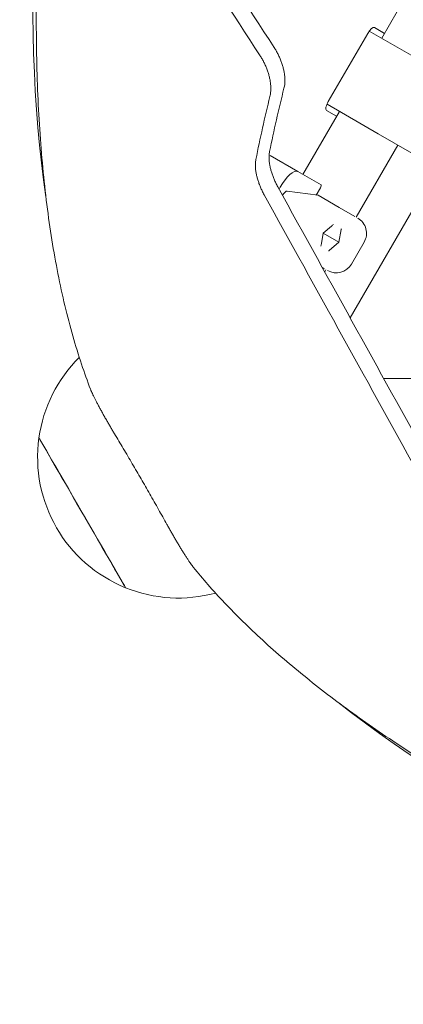
# Model space of a CAD drawing. Units: millimetres. Extents: x -4150 to 3129, y -6242 to 2653.
# Drawn here: x -775 to -503, y -771 to -72 of the extents above; entities that cross this region are included whole.
import ezdxf

# ---------------------------------------------------------------- set-up
doc = ezdxf.new("R2010")
doc.units = ezdxf.units.MM
doc.layers.add('Spoo M.01', color=1, linetype='Continuous')

msp = doc.modelspace()

# ---------------------------------------------------------------- linework, layer by layer
at = {"layer": 'Spoo M.01', "color": 7, "linetype": 'Continuous', "lineweight": 0}
for p, q in [((-518.285, -84.706, 2517.509), (-469.379, 0, 2517.509)), ((-556.2, -129.789, 2517.509), (-528.2, -81.291, 2517.509)), ((-490.793, -100.578, 2517.509), (-527.1, -79.616, 2517.509)), ((-516.391, -81.181, 2517.509), (-523.469, -77.094, 2517.509)), ((-523.468, -77.095, 2517.509), (-516.285, -81.242, 2517.509)), ((-557.1, -131.578, 2517.509), (-520.793, -152.54, 2517.509)), ((-574.161, -181.487, 2517.509), (-548.285, -136.668, 2517.509)), ((-550.285, -140.132, 2517.509), (-557.468, -135.985, 2517.509)), ((-479.869, -176.168, 2517.509), (-520.793, -152.54, 2517.509)), ((-536.315, -211.936, 2517.509), (-506.715, -160.668, 2517.509)), ((-577.77, -179.404, 2517.509), (-597.366, -168.09, 2517.509)), ((-561.315, -188.904, 2517.509), (-577.77, -179.404, 2517.509)), ((-540.642, -283.429, 2517.509), (-478.873, -176.443, 2517.509)), ((-590.388, -190.594, 2517.509), (-591.152, -191.917, 2517.509)), ((-585.365, -193.328, 2517.509), (-563.356, -196.324, 2517.509)), ((-564.722, -196.138, 2517.509), (-561.738, -190.969, 2517.509)), ((-563.356, -196.324, 2517.509), (-548.498, -204.902, 2517.509)), ((-548.498, -204.902, 2517.509), (-537.275, -211.382, 2517.509)), ((-559.729, -223.244, 2517.509), (-561.091, -230.634, 2517.509)), ((-554.01, -218.369, 2517.509), (-559.729, -223.244, 2517.509)), ((-548.653, -229.639, 2517.509), (-559.729, -223.244, 2517.509)), ((-548.653, -229.639, 2517.509), (-546.984, -220.585, 2517.509)), ((-555.66, -235.611, 2517.509), (-548.653, -229.639, 2517.509)), ((-530.701, -229.611, 2517.509), (-539.701, -245.199, 2517.509)), ((-558.775, -248.621, 2517.509), (-559.747, -248.06, 2517.509)), ((-558.702, -250.711, 2517.509), (-557.815, -249.175, 2517.509)), ((-392.24, -326.495, 2517.509), (-516.866, -326.495, 2517.509))]:
    msp.add_line(p, q, dxfattribs=at)
at = {"layer": 'Spoo M.01', "color": 7, "linetype": 'Continuous', "lineweight": 0, "extrusion": (2.21869e-16, -1.2326e-32, -1)}
for centre, radius, start, end in [((541.526, -223.361, -2517.509), 12.5, 120, 210), ((662.5, -382.495, -2517.509), 100, 292.048079, 7.95192)]:
    msp.add_arc(centre, radius, start, end, dxfattribs=at)
at = {"layer": 'Spoo M.01', "color": 7, "linetype": 'Continuous', "lineweight": 0, "extrusion": (2.21869e-16, 0, -1)}
for centre, radius, start, end in [((550.526, -238.949, -2517.509), 12.5, 210, 300), ((662.5, -382.495, -2517.509), 100, 254.768451, 292.048079)]:
    msp.add_arc(centre, radius, start, end, dxfattribs=at)
at = {"layer": 'Spoo M.01', "color": 7, "linetype": 'Continuous', "lineweight": 0, "extrusion": (2.21869e-16, 6.16298e-33, -1)}
msp.add_arc((662.5, -382.495, -2517.509), 100, 7.95192, 45.231534, dxfattribs=at)
at = {"layer": 'Spoo M.01', "color": 7, "linetype": 'Continuous', "lineweight": 0}
for centre, major_axis, ratio, start_param, end_param in [((440.737, 1334.719, 2517.509), (-1045, -1809.993), 0.3333334, -0.7710475, -0.3993115), ((-4075.382, 8850.74, 2517.509), (9431.251, -16335.406), 0.0893366, -1.057101, -1.0439359), ((925.404, 189.125, 2517.509), (-1459.349, -842.556), 0.5867641, -0.5167986, -0.4779318), ((-585.77, -193.26, 2517.509), (8, 13.856), 0.3333334, 0, 1.5707963), ((10655.354, -16663.644, 2517.509), (-22042.956, 38179.52), 0.0382233, 1.1027278, 1.1086263), ((-562.315, -190.636, 2517.509), (1, 1.732), 0.3333334, -1.5707964, 0), ((-603.6, -187.523, 2517.509), (56.116, -18.268), 0.0441501, 0.166618, 0.2053508), ((-557.725, -214.907, 2517.509), (-5.686, 12.79), 0.7337427, -2.3218092, -2.2939935), ((-565.947, -229.148, 2517.509), (-13.92, -1.471), 0.7337427, 2.2939936, 2.3218093), ((-730.788, -421.921, 2517.509), (-30.75, 53.261), 0, 0.0720404, 3.213633), ((1376.269, -285.67, 2517.509), (2090, 0), 0.3333333, -2.7422821, -2.3705452)]:
    msp.add_ellipse(centre, major_axis=major_axis, ratio=ratio, start_param=start_param, end_param=end_param, dxfattribs=at)
at = {"layer": 'Spoo M.01', "color": 7, "linetype": 'Continuous', "lineweight": 0, "extrusion": (2.20326e-16, 2.67261e-18, -1)}
msp.add_ellipse((-4075.382, 8850.74, 2517.509), major_axis=(9487.219, -16432.345), ratio=0.0893366, start_param=1.0473641, end_param=1.0604264, dxfattribs=at)
at = {"layer": 'Spoo M.01', "color": 7, "linetype": 'Continuous', "lineweight": 0, "extrusion": (5.54672e-17, 9.60721e-17, -1)}
for centre, major_axis, start_param, end_param in [((-526.468, -82.291, 2517.509), (3, 5.196), -1.5707963, 0), ((-554.468, -130.789, 2517.509), (-3, -5.196), 0, 1.5707964)]:
    msp.add_ellipse(centre, major_axis=major_axis, ratio=0.3333334, start_param=start_param, end_param=end_param, dxfattribs=at)
at = {"layer": 'Spoo M.01', "color": 7, "linetype": 'Continuous', "lineweight": 0, "extrusion": (1.66402e-16, 9.60721e-17, -1)}
msp.add_ellipse((925.404, 189.125, 2517.509), major_axis=(1468.009, 847.556), ratio=0.5867641, start_param=-2.6667142, end_param=-2.6281436, dxfattribs=at)
at = {"layer": 'Spoo M.01', "color": 7, "linetype": 'Continuous', "lineweight": 0, "extrusion": (9.49389e-17, 7.21482e-17, -1)}
msp.add_ellipse((-587.647, -197.731, 2517.509), major_axis=(2.5, 4.33), ratio=0.3333334, start_param=-1.4318023, end_param=-0.1355277, dxfattribs=at)
at = {"layer": 'Spoo M.01', "color": 7, "linetype": 'Continuous', "lineweight": 0, "extrusion": (2.228e-16, -1.61206e-18, -1)}
msp.add_ellipse((10655.354, -16663.644, 2517.509), major_axis=(-22173.766, 38406.09), ratio=0.0382233, start_param=-1.111563, end_param=-1.1057079, dxfattribs=at)
at = {"layer": 'Spoo M.01', "color": 7, "linetype": 'Continuous', "lineweight": 0, "extrusion": (2.57273e-16, -2.48143e-17, -1)}
msp.add_ellipse((-565.091, -212.583, 2517.509), major_axis=(15.362, 4.564), ratio=0.6554019, start_param=0.8352976, end_param=0.9763624, dxfattribs=at)
at = {"layer": 'Spoo M.01', "color": 7, "linetype": 'Continuous', "lineweight": 0, "extrusion": (2.49443e-16, 2.50256e-17, -1)}
msp.add_ellipse((-571.642, -223.93, 2517.509), major_axis=(3.729, -15.586), ratio=0.6554019, start_param=-0.9763624, end_param=-0.8352976, dxfattribs=at)
at = {"layer": 'Spoo M.01', "color": 7, "linetype": 'Continuous', "lineweight": 0, "extrusion": (6.56444e-17, -9.01963e-17, -1)}
msp.add_ellipse((-730.788, -421.921, 2517.509), major_axis=(-30.75, 53.261), ratio=0, start_param=-1.5707963, end_param=0, dxfattribs=at)
at = {"layer": 'Spoo M.01', "color": 7, "linetype": 'Continuous', "lineweight": 0, "extrusion": (-6.77123e-17, -1.6719e-16, -1)}
msp.add_ellipse((-730.788, -421.921, 2517.509), major_axis=(30.75, -53.261), ratio=0, start_param=0.1362823, end_param=1.7070786, dxfattribs=at)
at = {"layer": 'Spoo M.01', "color": 7, "linetype": 'Continuous', "lineweight": 0}
for points, knots in [([(-754.786, 89.951, 2517.509), (-755.774, 80.024, 2517.509), (-756.69, 70.071, 2517.509), (-758.398, 49.753, 2517.509), (-759.182, 39.387, 2517.509), (-760.564, 18.704, 2517.509), (-761.161, 8.387, 2517.509), (-762.155, -12.151, 2517.509), (-762.552, -22.371, 2517.509), (-763.134, -42.667, 2517.509), (-763.32, -52.742, 2517.509), (-763.471, -72.704, 2517.509), (-763.437, -82.591, 2517.509), (-763.142, -102.133, 2517.509), (-762.88, -111.789, 2517.509), (-762.126, -130.831, 2517.509), (-761.633, -140.217, 2517.509), (-760.412, -158.684, 2517.509), (-759.684, -167.766, 2517.509), (-757.992, -185.595, 2517.509), (-757.029, -194.341, 2517.509), (-754.869, -211.469, 2517.509), (-753.671, -219.85, 2517.509), (-751.047, -236.222, 2517.509), (-749.62, -244.213, 2517.509), (-746.544, -259.783, 2517.509), (-744.894, -267.362, 2517.509), (-741.38, -282.09, 2517.509), (-739.516, -289.24, 2517.509), (-735.586, -303.096, 2517.509), (-733.52, -309.802, 2517.509), (-729.313, -322.425, 2517.509), (-727.182, -328.364, 2517.509), (-724.974, -334.097, 2517.509)], [1.8515139, 1.8515139, 1.8515139, 1.8515139, 46.8464021, 46.8464021, 93.6928042, 93.6928042, 140.5392063, 140.5392063, 187.3856084, 187.3856084, 234.2320105, 234.2320105, 281.0784127, 281.0784127, 327.9248148, 327.9248148, 374.7712169, 374.7712169, 421.617619, 421.617619, 468.4640211, 468.4640211, 515.3104232, 515.3104232, 562.1568253, 562.1568253, 609.0032274, 609.0032274, 655.8496295, 655.8496295, 702.6960316, 702.6960316, 747.100595, 747.100595, 747.100595, 747.100595]), ([(-597.587, -126.049, 2517.509), (-597.458, -125.527, 2517.509), (-597.349, -124.986, 2517.509), (-597.139, -123.679, 2517.509), (-597.054, -122.899, 2517.509), (-596.958, -121.297, 2517.509), (-596.947, -120.475, 2517.509), (-596.991, -118.92, 2517.509), (-597.038, -118.168, 2517.509), (-597.193, -116.61, 2517.509), (-597.301, -115.804, 2517.509), (-597.58, -114.15, 2517.509), (-597.751, -113.302, 2517.509), (-598.158, -111.579, 2517.509), (-598.393, -110.703, 2517.509), (-598.927, -108.941, 2517.509), (-599.226, -108.052, 2517.509), (-599.883, -106.277, 2517.509), (-600.241, -105.39, 2517.509), (-601.009, -103.634, 2517.509), (-601.419, -102.765, 2517.509), (-602.282, -101.061, 2517.509), (-602.735, -100.225, 2517.509), (-603.203, -99.414, 2517.509), (-603.644, -98.651, 2517.509), (-604.11, -97.889, 2517.509), (-604.597, -97.137, 2517.509)], [-31.4220609, -31.4220609, -31.4220609, -31.4220609, -29.00573, -29.00573, -25.7419646, -25.7419646, -22.4781992, -22.4781992, -19.6684243, -19.6684243, -16.8586494, -16.8586494, -14.0488745, -14.0488745, -11.2390996, -11.2390996, -8.4293247, -8.4293247, -5.6195498, -5.6195498, -2.8097749, -2.8097749, 0, 0, 0, 2.644875, 2.644875, 2.644875, 2.644875]), ([(-594.588, -91.358, 2517.509), (-594.1, -92.11, 2517.509), (-593.635, -92.872, 2517.509), (-593.194, -93.635, 2517.509), (-592.725, -94.446, 2517.509), (-592.273, -95.282, 2517.509), (-591.41, -96.986, 2517.509), (-591.001, -97.855, 2517.509), (-590.235, -99.611, 2517.509), (-589.878, -100.499, 2517.509), (-589.223, -102.275, 2517.509), (-588.926, -103.164, 2517.509), (-588.395, -104.927, 2517.509), (-588.161, -105.803, 2517.509), (-587.758, -107.527, 2517.509), (-587.588, -108.376, 2517.509), (-587.314, -110.031, 2517.509), (-587.208, -110.838, 2517.509), (-587.057, -112.397, 2517.509), (-587.012, -113.15, 2517.509), (-586.972, -114.708, 2517.509), (-586.986, -115.533, 2517.509), (-587.088, -117.14, 2517.509), (-587.175, -117.922, 2517.509), (-587.392, -119.235, 2517.509), (-587.504, -119.779, 2517.509), (-587.636, -120.304, 2517.509)], [-2.6450355, -2.6450355, -2.6450355, -2.6450355, 0, 0, 0, 2.8096144, 2.8096144, 5.6192288, 5.6192288, 8.4288432, 8.4288432, 11.2384576, 11.2384576, 14.0480721, 14.0480721, 16.8576865, 16.8576865, 19.6673009, 19.6673009, 22.4769153, 22.4769153, 25.7471734, 25.7471734, 29.0174316, 29.0174316, 31.4438038, 31.4438038, 31.4438038, 31.4438038]), ([(-597.81, -165.174, 2517.509), (-597.909, -165.662, 2517.509), (-597.989, -166.166, 2517.509), (-598.137, -167.411, 2517.509), (-598.187, -168.165, 2517.509), (-598.216, -169.717, 2517.509), (-598.194, -170.514, 2517.509), (-598.089, -172.033, 2517.509), (-598.013, -172.774, 2517.509), (-597.8, -174.311, 2517.509), (-597.664, -175.107, 2517.509), (-597.329, -176.741, 2517.509), (-597.131, -177.579, 2517.509), (-596.672, -179.283, 2517.509), (-596.412, -180.15, 2517.509), (-595.833, -181.896, 2517.509), (-595.514, -182.777, 2517.509), (-594.822, -184.539, 2517.509), (-594.449, -185.42, 2517.509), (-593.657, -187.166, 2517.509), (-593.238, -188.031, 2517.509), (-592.541, -189.385, 2517.509), (-592.274, -189.884, 2517.509), (-592.003, -190.376, 2517.509)], [65.3226089, 65.3226089, 65.3226089, 65.3226089, 67.6127765, 67.6127765, 70.8206717, 70.8206717, 74.0285669, 74.0285669, 76.8356847, 76.8356847, 79.6428024, 79.6428024, 82.4499202, 82.4499202, 85.2570379, 85.2570379, 88.0641557, 88.0641557, 90.8712734, 90.8712734, 93.6783912, 93.6783912, 95.3459544, 95.3459544, 95.3459544, 95.3459544]), ([(-601.7, -195.974, 2517.509), (-601.971, -195.482, 2517.509), (-602.238, -194.983, 2517.509), (-602.935, -193.629, 2517.509), (-603.355, -192.764, 2517.509), (-604.148, -191.019, 2517.509), (-604.522, -190.138, 2517.509), (-605.216, -188.377, 2517.509), (-605.536, -187.496, 2517.509), (-606.117, -185.75, 2517.509), (-606.379, -184.884, 2517.509), (-606.841, -183.181, 2517.509), (-607.041, -182.343, 2517.509), (-607.379, -180.71, 2517.509), (-607.517, -179.915, 2517.509), (-607.734, -178.379, 2517.509), (-607.812, -177.639, 2517.509), (-607.92, -176.123, 2517.509), (-607.944, -175.328, 2517.509), (-607.921, -173.781, 2517.509), (-607.873, -173.028, 2517.509), (-607.73, -171.788, 2517.509), (-607.652, -171.286, 2517.509), (-607.555, -170.801, 2517.509)], [97.5375704, 97.5375704, 97.5375704, 97.5375704, 99.2053694, 99.2053694, 102.0127089, 102.0127089, 104.8200484, 104.8200484, 107.6273879, 107.6273879, 110.4347274, 110.4347274, 113.2420669, 113.2420669, 116.0494064, 116.0494064, 118.8567459, 118.8567459, 122.0592167, 122.0592167, 125.2616876, 125.2616876, 127.5441755, 127.5441755, 127.5441755, 127.5441755]), ([(-560.362, -247.704, 2517.509), (-560.16, -247.821, 2517.509), (-559.964, -247.934, 2517.509), (-559.765, -248.049, 2517.509), (-559.756, -248.054, 2517.509), (-559.747, -248.06, 2517.509)], [2.8757703, 2.8757703, 2.8757703, 2.8757703, 4.1034344, 4.1034344, 4.1613745, 4.1613745, 4.1613745, 4.1613745]), ([(-724.974, -334.097, 2517.509), (-724.87, -334.368, 2517.509), (-724.753, -334.658, 2517.509), (-724.442, -335.405, 2517.509), (-724.236, -335.88, 2517.509), (-723.781, -336.891, 2517.509), (-723.533, -337.427, 2517.509), (-723.002, -338.547, 2517.509), (-722.719, -339.13, 2517.509), (-722.128, -340.328, 2517.509), (-721.81, -340.962, 2517.509), (-721.132, -342.296, 2517.509), (-720.772, -342.995, 2517.509), (-720.013, -344.447, 2517.509), (-719.615, -345.201, 2517.509), (-718.788, -346.752, 2517.509), (-718.359, -347.548, 2517.509), (-717.476, -349.171, 2517.509), (-717.022, -349.999, 2517.509), (-716.098, -351.669, 2517.509), (-715.628, -352.513, 2517.509), (-714.679, -354.202, 2517.509), (-714.201, -355.047, 2517.509), (-713.247, -356.723, 2517.509), (-712.77, -357.553, 2517.509), (-711.829, -359.184, 2517.509), (-711.348, -360.012, 2517.509), (-710.374, -361.677, 2517.509), (-709.881, -362.513, 2517.509), (-708.904, -364.159, 2517.509), (-708.421, -364.968, 2517.509), (-707.94, -365.767, 2517.509)], [57.4707477, 57.4707477, 57.4707477, 57.4707477, 59.449493, 59.449493, 62.282241, 62.282241, 65.114989, 65.114989, 67.9477369, 67.9477369, 70.7723493, 70.7723493, 73.5969617, 73.5969617, 76.4215741, 76.4215741, 79.2461864, 79.2461864, 82.0707988, 82.0707988, 84.8954112, 84.8954112, 87.7200235, 87.7200235, 90.5446359, 90.5446359, 93.3692483, 93.3692483, 96.1938607, 96.1938607, 98.9499455, 98.9499455, 98.9499455, 98.9499455]), ([(-707.94, -365.767, 2517.509), (-705.86, -369.223, 2517.509), (-703.766, -372.725, 2517.509), (-699.534, -379.851, 2517.509), (-697.395, -383.478, 2517.509), (-693.17, -390.693, 2517.509), (-691.083, -394.283, 2517.509), (-689.042, -397.818, 2517.509), (-687.001, -401.354, 2517.509), (-684.935, -404.956, 2517.509), (-680.799, -412.223, 2517.509), (-678.728, -415.888, 2517.509), (-674.672, -423.117, 2517.509), (-672.687, -426.681, 2517.509), (-670.733, -430.211, 2517.509)], [-36.4243279, -36.4243279, -36.4243279, -36.4243279, -24.4939372, -24.4939372, -12.2469686, -12.2469686, 0, 0, 0, 12.2469686, 12.2469686, 24.4939372, 24.4939372, 36.4243104, 36.4243104, 36.4243104, 36.4243104]), ([(-670.733, -430.211, 2517.509), (-670.282, -431.027, 2517.509), (-669.823, -431.85, 2517.509), (-668.886, -433.518, 2517.509), (-668.408, -434.363, 2517.509), (-667.453, -436.039, 2517.509), (-666.977, -436.87, 2517.509), (-666.035, -438.5, 2517.509), (-665.554, -439.328, 2517.509), (-664.58, -440.993, 2517.509), (-664.088, -441.83, 2517.509), (-663.099, -443.495, 2517.509), (-662.604, -444.325, 2517.509), (-661.619, -445.96, 2517.509), (-661.129, -446.767, 2517.509), (-660.165, -448.343, 2517.509), (-659.69, -449.113, 2517.509), (-658.761, -450.605, 2517.509), (-658.307, -451.326, 2517.509), (-657.428, -452.709, 2517.509), (-657.003, -453.371, 2517.509), (-656.187, -454.625, 2517.509), (-655.797, -455.217, 2517.509), (-655.055, -456.328, 2517.509), (-654.691, -456.865, 2517.509), (-653.987, -457.885, 2517.509), (-653.647, -458.368, 2517.509), (-652.998, -459.267, 2517.509), (-652.69, -459.683, 2517.509), (-652.199, -460.326, 2517.509), (-652.006, -460.571, 2517.509), (-651.824, -460.797, 2517.509)], [82.1393304, 82.1393304, 82.1393304, 82.1393304, 84.8954112, 84.8954112, 87.7200236, 87.7200236, 90.5446359, 90.5446359, 93.3692483, 93.3692483, 96.1938607, 96.1938607, 99.018473, 99.018473, 101.8430854, 101.8430854, 104.6676978, 104.6676978, 107.4923102, 107.4923102, 110.3169225, 110.3169225, 113.1415349, 113.1415349, 115.9742829, 115.9742829, 118.8070308, 118.8070308, 121.6397788, 121.6397788, 123.6185241, 123.6185241, 123.6185241, 123.6185241]), ([(-651.824, -460.797, 2517.509), (-648.588, -464.802, 2517.509), (-645.194, -468.84, 2517.509), (-637.854, -477.237, 2517.509), (-633.887, -481.599, 2517.509), (-625.592, -490.371, 2517.509), (-621.264, -494.78, 2517.509), (-612.252, -503.631, 2517.509), (-607.567, -508.072, 2517.509), (-597.851, -516.974, 2517.509), (-592.818, -521.434, 2517.509), (-582.416, -530.359, 2517.509), (-577.047, -534.823, 2517.509), (-565.986, -543.744, 2517.509), (-560.295, -548.199, 2517.509), (-548.609, -557.088, 2517.509), (-542.614, -561.521, 2517.509), (-530.341, -570.352, 2517.509), (-524.064, -574.75, 2517.509), (-511.249, -583.498, 2517.509), (-504.712, -587.849, 2517.509), (-491.406, -596.489, 2517.509), (-484.637, -600.779, 2517.509), (-470.897, -609.287, 2517.509), (-463.926, -613.504, 2517.509), (-442.758, -626.029, 2517.509), (-428.306, -634.21, 2517.509), (-399.362, -649.948, 2517.509), (-384.879, -657.515, 2517.509), (-370.361, -664.836, 2517.509)], [2.4415275, 2.4415275, 2.4415275, 2.4415275, 39.6430063, 39.6430063, 79.2860126, 79.2860126, 118.929019, 118.929019, 158.5720253, 158.5720253, 198.2150316, 198.2150316, 237.8580379, 237.8580379, 277.5010442, 277.5010442, 317.1440506, 317.1440506, 356.7870569, 356.7870569, 396.4300632, 396.4300632, 436.0730695, 436.0730695, 475.7160758, 475.7160758, 555.0020885, 555.0020885, 632.390524, 632.390524, 632.390524, 632.390524])]:
    msp.add_open_spline(points, degree=3, knots=knots, dxfattribs=at)

doc.saveas('drawing.dxf')
